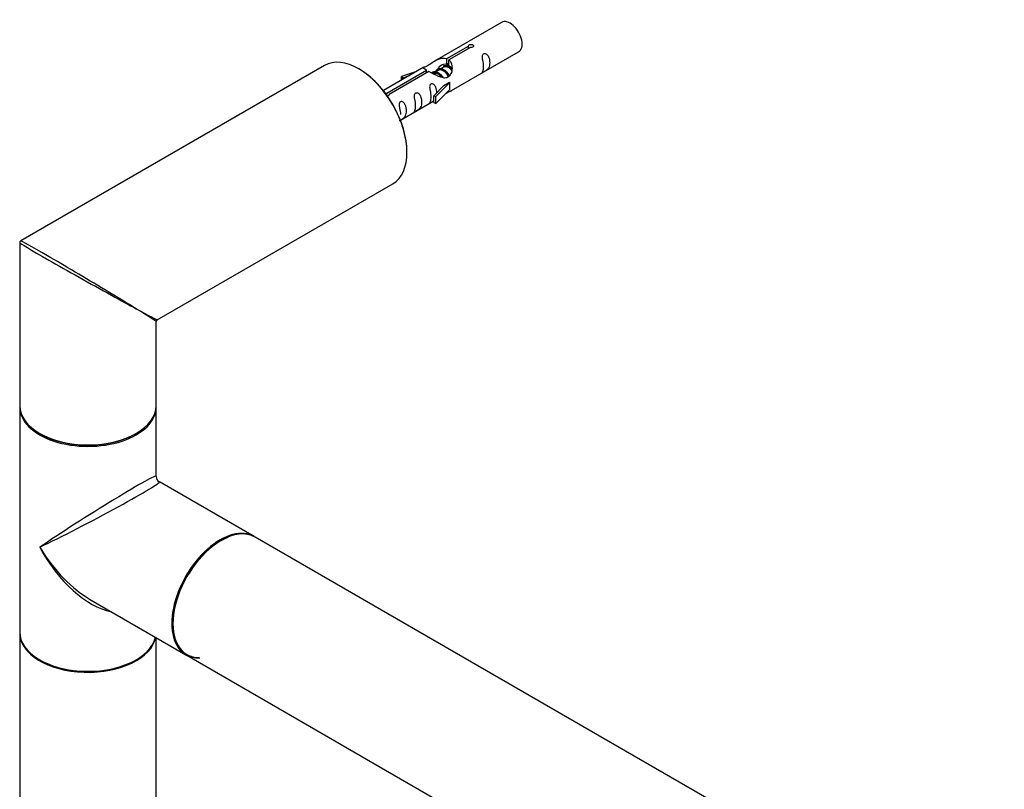
# Model space of a CAD drawing. Units: millimetres. Extents: x 23 to 1299, y 29 to 2153.
# Drawn here: x 217 to 447, y 700 to 880 of the extents above; entities that cross this region are included whole.
import ezdxf

# ---------------------------------------------------------------- set-up
doc = ezdxf.new("R2010")
doc.units = ezdxf.units.MM
doc.layers.add('DV5_Défaut', color=7, linetype='Continuous')
doc.layers.add('Défaut', color=7, linetype='Continuous')

# ---------------------------------------------------------------- blocks, each defined once
blk = doc.blocks.new('SE4')
at = {"layer": 'DV5_Défaut', "color": 7, "linetype": 'Continuous'}
for p, q in [((179.44, 789.18), (163.72, 780.1)), ((166.58, 780.68), (171.66, 783.61)), ((172.17, 783.31), (167.1, 780.38)), ((171.66, 783.01), (171.66, 783.61)), ((166.58, 779.37), (166.58, 780.68)), ((167.72, 773.17), (183.44, 782.25)), ((137.95, 779.07), (66.7, 737.94)), ((161.2, 778.64), (151.73, 773.18)), ((165.83, 778.66), (165.09, 778.23)), ((167.1, 779.39), (166.36, 778.97)), ((166.58, 779.37), (167.1, 779.66)), ((167.1, 779.07), (167.1, 780.38)), ((152.53, 772.57), (161.85, 777.95)), ((162.36, 777.65), (153.05, 772.27)), ((159.49, 777.65), (155.98, 776.5)), ((155.98, 776.5), (156.26, 776.2)), ((155.98, 775.63), (155.98, 776.5)), ((156.26, 776.2), (157.88, 776.73)), ((156.26, 775.79), (156.26, 776.2)), ((161.85, 777.35), (161.85, 777.95)), ((164.55, 777.92), (163.81, 777.5)), ((165.92, 774.4), (163.55, 771.99)), ((164.07, 771.82), (167.3, 775.1)), ((165.92, 774.4), (167.21, 775.15)), ((167.3, 775.1), (167.21, 775.15)), ((167.3, 774.28), (167.3, 775.1)), ((167.3, 773.46), (167.3, 774.28)), ((152.53, 772.12), (152.53, 772.57)), ((153.05, 772.18), (153.05, 772.27)), ((163.55, 771.99), (164.07, 771.82)), ((163.55, 770.36), (163.55, 771.99)), ((164.07, 770.19), (167.3, 773.46)), ((164.07, 770.19), (164.07, 771.82)), ((155.73, 766.25), (163.55, 770.76)), ((163.55, 770.36), (164.07, 770.19)), ((98.7, 719.46), (153.95, 751.36)), ((66.45, 737.51), (66.45, 699.33)), ((98.45, 699.33), (98.45, 719.03)), ((66.45, 699), (66.45, 646.25)), ((98.45, 682.73), (98.45, 699)), ((121.42, 668.6), (99.2, 681.43)), ((390.19, 513.43), (121.63, 668.48)), ((83.2, 653.72), (105.42, 640.89)), ((66.45, 646.01), (66.45, 495.12)), ((98.45, 495.12), (98.45, 644.91)), ((105.63, 640.77), (374.19, 485.71))]:
    blk.add_line(p, q, dxfattribs=at)
for centre, radius, start, end in [((66.95, 737.51), 0.5, 120, 180), ((98.95, 719.03), 0.5, 127.4724, 178.0545), ((99.95, 682.73), 1.5, 182.2331, 236.3756)]:
    blk.add_arc(centre, radius, start, end, dxfattribs=at)
for centre, major_axis, ratio, start_param, end_param in [((181.44, 785.71), (2, -3.46), 0.57735, 0, 3.141593), ((145.95, 765.22), (-8, 13.86), 0.57735, 3.141593, 6.283185), ((146.09, 765.3), (7.9, -13.68), 0.57735, 0.779099, 2.362493), ((82.45, 728.56), (16, -8.95), 0.013742, 3.150519, 5.070606), ((82.45, 728.56), (15.75, -9.38), 0.013742, 1.316151, 3.130636), ((82.45, 728.56), (15.75, -9.38), 0.013742, 0.77771, 1.316151), ((82.45, 728.56), (16, -8.95), 0.013742, -1.212579, -0.77771), ((82.45, 728.56), (-16.25, 9.09), 0.013319, 2.348262, 3.133661), ((82.45, 728.56), (-16, 9.53), 0.013319, 3.149525, 3.934923), ((82.45, 699.33), (16, 0), 0.57735, 3.141593, 6.283185), ((82.45, 699), (-16, 0), 0.57735, 0, 3.141593), ((82.45, 699.16), (15.8, 0), 0.57735, 3.920665, 5.504111), ((82.45, 699.16), (-15.8, 0), 0.57735, 0.785398, 2.362493), ((82.45, 672.63), (-16, -10.12), 0.038673, 3.117125, 5.47332), ((82.45, 672.63), (-16.76, -8.79), 0.038673, 0.809866, 3.16606), ((113.42, 654.75), (8, 13.86), 0.57735, 0, 3.141593), ((113.63, 654.62), (-8, -13.86), 0.57735, 3.141593, 6.283185), ((113.56, 654.66), (7.95, 13.77), 0.57735, 0.632515, 3.479664), ((113.56, 654.66), (-7.9, -13.68), 0.57735, 3.774453, 6.283185), ((82.45, 672.63), (-12.6, 20.07), 0.55097, 1.550339, 2.335737), ((82.45, 672.63), (-11.08, 20.95), 0.55097, 1.591254, 2.724994), ((82.45, 646.25), (16, 0), 0.57735, 3.141593, 6.146971), ((82.45, 646.01), (-16, 0), 0.57735, 0, 3.029133), ((82.45, 646.09), (15.9, 0), 0.57735, 3.479664, 5.945114), ((82.45, 646.09), (-15.8, 0), 0.57735, 0.772194, 2.369399), ((113.56, 654.66), (-7.9, -13.68), 0.57735, 0, 0.319581)]:
    blk.add_ellipse(centre, major_axis=major_axis, ratio=ratio, start_param=start_param, end_param=end_param, dxfattribs=at)
for points, knots in [([(171.66, 783.61), (171.65, 783.65), (171.65, 783.68), (171.66, 783.72), (171.68, 783.75), (171.7, 783.78), (171.74, 783.81), (171.77, 783.85), (171.82, 783.88), (171.87, 783.9), (171.92, 783.93), (171.98, 783.95), (172.04, 783.96), (172.1, 783.98), (172.17, 783.99), (172.24, 784), (172.31, 784), (172.37, 784), (172.44, 783.99), (172.5, 783.98), (172.56, 783.97), (172.62, 783.94), (172.67, 783.92), (172.72, 783.89), (172.75, 783.86), (172.79, 783.82), (172.82, 783.79), (172.83, 783.75), (172.85, 783.7), (172.85, 783.66), (172.85, 783.62), (172.84, 783.58), (172.83, 783.53), (172.8, 783.49), (172.77, 783.46), (172.73, 783.42), (172.68, 783.39), (172.64, 783.37), (172.58, 783.34), (172.52, 783.33), (172.46, 783.31), (172.4, 783.3), (172.33, 783.3), (172.28, 783.3), (172.23, 783.31), (172.17, 783.31)], [0, 0, 0, 0, 0.067993, 0.067993, 0.067993, 0.136008, 0.136008, 0.136008, 0.203632, 0.203632, 0.203632, 0.270658, 0.270658, 0.270658, 0.337909, 0.337909, 0.337909, 0.405856, 0.405856, 0.405856, 0.47389, 0.47389, 0.47389, 0.541272, 0.541272, 0.541272, 0.608283, 0.608283, 0.608283, 0.675761, 0.675761, 0.675761, 0.743837, 0.743837, 0.743837, 0.811709, 0.811709, 0.811709, 0.878878, 0.878878, 0.878878, 0.945948, 0.945948, 0.945948, 1, 1, 1, 1]), ([(161.85, 777.95), (161.29, 778.28), (161.06, 778.46), (161.13, 778.62), (161.22, 778.66), (161.54, 778.78), (161.78, 778.87), (162.41, 779.23), (162.77, 779.49), (163.51, 779.98), (163.89, 780.21), (165.06, 780.76), (165.89, 780.94), (166.58, 780.68)], [0, 0, 0, 0, 0.25, 0.25, 0.375, 0.375, 0.5, 0.5, 0.625, 0.625, 0.75, 0.75, 1, 1, 1, 1]), ([(175.24, 778.86), (175.24, 778.41), (175.14, 777.99), (174.99, 777.56), (174.94, 777.45), (174.96, 777.37), (175.04, 777.41), (175.44, 777.64), (175.71, 777.81), (176.12, 778.13), (176.27, 778.3), (176.59, 778.83), (176.66, 779.23), (176.66, 780.14), (176.59, 780.65), (176.26, 781.36), (176.11, 781.58), (175.71, 781.89), (175.44, 781.96), (175.04, 781.72), (174.96, 781.45), (174.94, 780.9), (174.99, 780.62), (175.14, 779.82), (175.24, 779.32), (175.24, 778.86)], [0, 0, 0, 0, 0.125, 0.125, 0.1875, 0.1875, 0.25, 0.25, 0.3125, 0.3125, 0.375, 0.375, 0.5, 0.5, 0.625, 0.625, 0.6875, 0.6875, 0.75, 0.75, 0.8125, 0.8125, 0.875, 0.875, 1, 1, 1, 1]), ([(167.1, 780.38), (167.66, 779.92), (167.88, 779.12), (167.81, 777.94), (167.72, 777.54), (167.41, 776.81), (167.16, 776.47), (166.54, 776.12), (166.17, 776.1), (165.43, 776.22), (165.06, 776.35), (163.89, 776.83), (163.06, 777.26), (162.36, 777.65)], [0, 0, 0, 0, 0.25, 0.25, 0.375, 0.375, 0.5, 0.5, 0.625, 0.625, 0.75, 0.75, 1, 1, 1, 1]), ([(164.51, 778.24), (164.63, 778.58), (164.89, 778.88), (165.6, 779.38), (166.12, 779.51), (166.58, 779.37)], [0, 0, 0, 0, 0.423169, 0.423169, 1, 1, 1, 1]), ([(164.29, 772.7), (164.27, 773.12), (164.2, 773.57), (163.9, 774.22), (163.75, 774.44), (163.34, 774.75), (163.08, 774.82), (162.68, 774.59), (162.59, 774.31), (162.58, 773.76), (162.63, 773.48), (162.78, 772.68), (162.88, 772.18), (162.88, 771.73)], [0, 0, 0, 0, 0.228021, 0.228021, 0.356684, 0.356684, 0.485347, 0.485347, 0.61401, 0.61401, 0.742674, 0.742674, 1, 1, 1, 1]), ([(152.18, 772.52), (152.24, 772.54), (152.31, 772.55), (152.37, 772.56), (152.42, 772.57), (152.48, 772.57), (152.53, 772.57)], [0, 0, 0, 0, 0.545828, 0.545828, 0.545828, 1, 1, 1, 1]), ([(153.05, 772.27), (153.06, 772.23), (153.05, 772.18), (153.04, 772.14), (153.03, 772.1), (153, 772.06), (152.97, 772.02), (152.93, 771.99), (152.89, 771.96), (152.83, 771.94), (152.78, 771.91), (152.72, 771.89), (152.66, 771.88), (152.64, 771.88), (152.61, 771.88), (152.58, 771.87)], [0, 0, 0, 0, 0.228176, 0.228176, 0.228176, 0.456427, 0.456427, 0.456427, 0.683367, 0.683367, 0.683367, 0.908295, 0.908295, 0.908295, 1, 1, 1, 1]), ([(159.29, 769.66), (159.29, 769.2), (159.19, 768.78), (159.04, 768.35), (158.99, 768.24), (159.01, 768.16), (159.09, 768.2), (159.49, 768.43), (159.76, 768.6), (160.17, 768.92), (160.31, 769.09), (160.64, 769.62), (160.7, 770.02), (160.7, 770.93), (160.63, 771.44), (160.31, 772.15), (160.16, 772.37), (159.76, 772.68), (159.49, 772.75), (159.09, 772.51), (159, 772.24), (158.99, 771.69), (159.04, 771.41), (159.19, 770.61), (159.29, 770.11), (159.29, 769.66)], [0, 0, 0, 0, 0.125, 0.125, 0.1875, 0.1875, 0.25, 0.25, 0.3125, 0.3125, 0.375, 0.375, 0.5, 0.5, 0.625, 0.625, 0.6875, 0.6875, 0.75, 0.75, 0.8125, 0.8125, 0.875, 0.875, 1, 1, 1, 1]), ([(162.88, 771.73), (162.88, 771.27), (162.78, 770.86), (162.63, 770.42), (162.58, 770.31), (162.59, 770.23), (162.68, 770.27), (163.08, 770.5), (163.35, 770.67), (163.55, 770.83), (163.55, 770.83), (163.56, 770.83)], [0, 0, 0, 0, 0.399473, 0.399473, 0.599209, 0.599209, 0.798945, 0.798945, 0.998682, 0.998682, 1, 1, 1, 1]), ([(166.23, 772.38), (166.45, 772.53), (166.67, 772.67), (167.17, 772.96), (167.41, 773.05), (167.65, 773.14), (167.71, 773.17), (167.76, 773.19)], [0, 0, 0, 0, 0.288845, 0.288845, 0.75815, 0.75815, 1, 1, 1, 1]), ([(155.44, 766.16), (155.44, 766.15), (155.44, 766.15), (155.45, 766.11), (155.54, 766.14), (155.94, 766.38), (156.21, 766.54), (156.61, 766.87), (156.76, 767.04), (157.08, 767.57), (157.15, 767.97), (157.15, 768.88), (157.08, 769.39), (156.75, 770.09), (156.61, 770.32), (156.2, 770.63), (155.93, 770.69), (155.53, 770.46), (155.45, 770.19), (155.44, 769.64), (155.49, 769.36), (155.64, 768.55), (155.73, 768.06), (155.73, 767.6)], [0, 0, 0, 0, 0.005266, 0.005266, 0.081784, 0.081784, 0.158302, 0.158302, 0.23482, 0.23482, 0.387856, 0.387856, 0.540892, 0.540892, 0.61741, 0.61741, 0.693928, 0.693928, 0.770446, 0.770446, 0.846964, 0.846964, 1, 1, 1, 1])]:
    blk.add_open_spline(points, degree=3, knots=knots, dxfattribs=at)
for points, weights, knots in [([(163.91, 776.85), (163.88, 777.57), (164.22, 778), (164.73, 778.64), (165.66, 778.23), (166.58, 777.82), (167.09, 776.83), (167.17, 776.68), (167.23, 776.53)], [0.943130990335, 0.906978170895, 1, 0.866025403784, 1, 0.866025403784, 1, 0.977223780169, 0.962191658167], [0, 0, 0, 0.242404, 0.242404, 0.591526, 0.591526, 0.940648, 0.940648, 1, 1, 1]), ([(165.76, 778.96), (166.26, 779.26), (166.93, 778.96), (167.25, 778.82), (167.55, 778.57)], [0.950423240884, 0.898861787327, 1, 0.94943138893, 0.937036946662], [0, 0, 0, 0.666669, 0.666669, 1, 1, 1]), ([(167.77, 777.96), (167.35, 778.45), (166.84, 778.67), (166.26, 778.91), (165.83, 778.66)], [0.94140800177, 0.90929818196, 1, 0.900016475517, 0.949265797415], [0, 0, 0, 0.475662, 0.475662, 1, 1, 1]), ([(163.02, 777.35), (163.55, 777.87), (164.38, 777.49), (165.24, 777.11), (165.76, 776.2)], [0.979793876014, 0.877032844294, 1, 0.874356958038, 0.984373129679], [0, 0, 0, 0.494618, 0.494618, 1, 1, 1]), ([(165.37, 776.31), (164.92, 776.93), (164.29, 777.2), (163.72, 777.44), (163.28, 777.19)], [0.957922784476, 0.892163477567, 1, 0.900016475517, 0.949265797415], [0, 0, 0, 0.518894, 0.518894, 1, 1, 1]), ([(167.01, 776.33), (166.94, 776.54), (166.82, 776.76), (166.37, 777.59), (165.57, 777.93), (164.99, 778.18), (164.55, 777.92)], [0.944982807162, 0.961329569835, 1, 0.866025403784, 1, 0.900016475517, 0.949265797415], [0, 0, 0, 0.141843, 0.141843, 0.633261, 0.633261, 1, 1, 1])]:
    blk.add_rational_spline(points, weights, degree=2, knots=knots, dxfattribs=at)
blk.add_open_spline([(167.1, 779.07), (167.44, 778.76), (167.64, 778.28), (167.74, 777.75)], degree=3, dxfattribs=at)

msp = doc.modelspace()

# ---------------------------------------------------------------- block references
at = {"layer": 'Défaut', "color": 7}
msp.add_blockref('SE4', (150.16, 90.57), dxfattribs=at)

doc.saveas('drawing.dxf')
